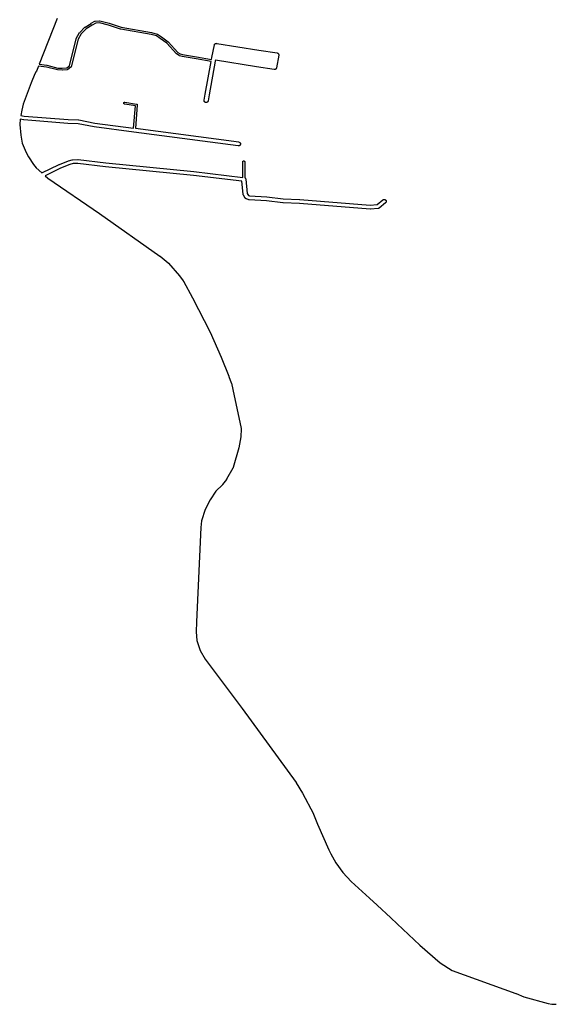
# Model space of a CAD drawing. Extents: x 178760 to 182940, y 1659366 to 1665242.
# Drawn here: x 178760 to 180375, y 1659416 to 1662396 of the extents above; entities that cross this region are included whole.
import ezdxf

# ---------------------------------------------------------------- set-up
doc = ezdxf.new("R2010")
doc.units = 0
doc.header["$MEASUREMENT"] = 0
doc.layers.add('QUADRAS1', color=7, linetype='CONTINUOUS')

msp = doc.modelspace()

# ---------------------------------------------------------------- linework, layer by layer
at = {"layer": 'QUADRAS1', "color": 7, "linetype": 'Continuous'}
for p, q in [((178873, 1662399), (178819, 1662261)), ((178958, 1662373), (178976, 1662384)), ((178976, 1662385), (178987, 1662391)), ((178976, 1662384), (178976, 1662385)), ((178976, 1662384), (178976, 1662384)), ((178990, 1662385), (178979, 1662379)), ((178987, 1662391), (178987, 1662391)), ((178987, 1662391), (178988, 1662391)), ((178988, 1662391), (179002, 1662392)), ((178988, 1662391), (178988, 1662391)), ((178988, 1662391), (178988, 1662391)), ((178988, 1662391), (178988, 1662391)), ((178988, 1662391), (178988, 1662391)), ((178988, 1662391), (178988, 1662391)), ((179002, 1662386), (178990, 1662385)), ((179002, 1662392), (179002, 1662392)), ((179002, 1662392), (179002, 1662392)), ((179002, 1662392), (179002, 1662392)), ((179002, 1662392), (179003, 1662392)), ((179029, 1662379), (179002, 1662386)), ((179003, 1662392), (179003, 1662392)), ((179003, 1662392), (179003, 1662392)), ((179003, 1662392), (179031, 1662385)), ((179031, 1662385), (179031, 1662385)), ((179031, 1662385), (179031, 1662385)), ((179031, 1662385), (179031, 1662385)), ((179031, 1662385), (179067, 1662373)), ((178931, 1662339), (178941, 1662357)), ((178946, 1662353), (178937, 1662337)), ((178941, 1662357), (178941, 1662357)), ((178941, 1662357), (178941, 1662357)), ((178941, 1662357), (178941, 1662357)), ((178941, 1662357), (178941, 1662357)), ((178941, 1662357), (178941, 1662357)), ((178941, 1662357), (178942, 1662357)), ((178942, 1662357), (178957, 1662373)), ((178961, 1662368), (178946, 1662353)), ((178957, 1662373), (178958, 1662373)), ((178958, 1662373), (178958, 1662373)), ((178958, 1662373), (178958, 1662373)), ((178958, 1662373), (178958, 1662373)), ((178979, 1662379), (178961, 1662368)), ((179065, 1662367), (179029, 1662379)), ((179066, 1662367), (179065, 1662367)), ((179065, 1662367), (179065, 1662367)), ((179158, 1662351), (179066, 1662367)), ((179066, 1662367), (179066, 1662367)), ((179066, 1662367), (179066, 1662367)), ((179067, 1662373), (179159, 1662357)), ((179159, 1662357), (179159, 1662357)), ((179159, 1662357), (179159, 1662357)), ((179159, 1662357), (179159, 1662357)), ((179159, 1662357), (179176, 1662352)), ((178911, 1662256), (178931, 1662338)), ((178937, 1662337), (178916, 1662253)), ((178931, 1662338), (178931, 1662339)), ((178931, 1662339), (178931, 1662339)), ((178931, 1662339), (178931, 1662339)), ((178931, 1662339), (178931, 1662339)), ((178931, 1662339), (178931, 1662339)), ((179174, 1662347), (179158, 1662351)), ((179185, 1662339), (179174, 1662347)), ((179176, 1662352), (179176, 1662352)), ((179176, 1662352), (179176, 1662352)), ((179176, 1662352), (179177, 1662352)), ((179177, 1662352), (179177, 1662352)), ((179177, 1662352), (179177, 1662352)), ((179177, 1662352), (179189, 1662344)), ((179205, 1662324), (179185, 1662339)), ((179189, 1662344), (179189, 1662344)), ((179189, 1662344), (179189, 1662344)), ((179189, 1662344), (179189, 1662344)), ((179189, 1662344), (179209, 1662328)), ((179235, 1662292), (179205, 1662324)), ((179209, 1662328), (179209, 1662328)), ((179209, 1662328), (179209, 1662328)), ((179209, 1662328), (179209, 1662328)), ((179209, 1662328), (179239, 1662296)), ((179352, 1662322), (179353, 1662323)), ((179353, 1662323), (179353, 1662323)), ((179353, 1662323), (179353, 1662323)), ((179353, 1662323), (179354, 1662323)), ((179354, 1662323), (179354, 1662323)), ((179354, 1662323), (179354, 1662323)), ((179354, 1662323), (179355, 1662323)), ((179355, 1662323), (179356, 1662324)), ((179355, 1662323), (179355, 1662323)), ((179356, 1662324), (179356, 1662323)), ((179356, 1662323), (179356, 1662323)), ((179356, 1662323), (179357, 1662323)), ((179357, 1662323), (179484, 1662303)), ((179239, 1662296), (179246, 1662292)), ((179342, 1662281), (179350, 1662319)), ((179350, 1662320), (179350, 1662321)), ((179350, 1662321), (179351, 1662321)), ((179350, 1662319), (179350, 1662320)), ((179350, 1662320), (179350, 1662320)), ((179350, 1662319), (179350, 1662319)), ((179350, 1662319), (179350, 1662319)), ((179350, 1662319), (179350, 1662319)), ((179351, 1662321), (179351, 1662322)), ((179351, 1662322), (179352, 1662322)), ((179351, 1662321), (179351, 1662321)), ((179351, 1662321), (179351, 1662321)), ((179352, 1662322), (179352, 1662322)), ((179352, 1662322), (179352, 1662322)), ((179484, 1662303), (179484, 1662303)), ((179484, 1662303), (179539, 1662295)), ((179539, 1662295), (179539, 1662295)), ((179539, 1662295), (179539, 1662295)), ((179539, 1662295), (179540, 1662295)), ((179540, 1662295), (179540, 1662294)), ((179540, 1662294), (179540, 1662294)), ((179540, 1662294), (179541, 1662294)), ((179541, 1662294), (179541, 1662294)), ((179541, 1662294), (179541, 1662294)), ((179541, 1662294), (179542, 1662293)), ((179542, 1662293), (179542, 1662293)), ((179542, 1662293), (179542, 1662293)), ((179542, 1662293), (179542, 1662293)), ((179542, 1662293), (179543, 1662292)), ((179243, 1662287), (179235, 1662292)), ((179235, 1662292), (179235, 1662292)), ((179235, 1662292), (179235, 1662292)), ((179235, 1662292), (179235, 1662292)), ((179235, 1662292), (179235, 1662292)), ((179235, 1662292), (179235, 1662292)), ((179244, 1662286), (179243, 1662287)), ((179243, 1662287), (179243, 1662287)), ((179252, 1662284), (179244, 1662286)), ((179244, 1662286), (179244, 1662286)), ((179244, 1662286), (179244, 1662286)), ((179244, 1662286), (179244, 1662286)), ((179246, 1662292), (179253, 1662290)), ((179294, 1662277), (179252, 1662284)), ((179252, 1662284), (179252, 1662284)), ((179252, 1662284), (179252, 1662284)), ((179252, 1662284), (179252, 1662284)), ((179253, 1662290), (179295, 1662283)), ((179340, 1662269), (179294, 1662277)), ((179294, 1662277), (179294, 1662277)), ((179294, 1662277), (179294, 1662277)), ((179295, 1662283), (179295, 1662283)), ((179295, 1662283), (179341, 1662275)), ((179321, 1662170), (179340, 1662269)), ((179352, 1662270), (179333, 1662168)), ((179341, 1662275), (179342, 1662281)), ((179353, 1662273), (179352, 1662270)), ((179477, 1662253), (179353, 1662273)), ((179544, 1662288), (179537, 1662250)), ((179543, 1662292), (179543, 1662292)), ((179543, 1662292), (179543, 1662292)), ((179543, 1662292), (179543, 1662291)), ((179543, 1662291), (179543, 1662291)), ((179543, 1662291), (179543, 1662290)), ((179543, 1662290), (179543, 1662290)), ((179543, 1662290), (179544, 1662290)), ((179544, 1662290), (179544, 1662289)), ((179544, 1662289), (179544, 1662289)), ((179544, 1662289), (179544, 1662288)), ((179544, 1662288), (179544, 1662288)), ((179544, 1662288), (179544, 1662288)), ((178810, 1662239), (178806, 1662232)), ((178811, 1662239), (178810, 1662239)), ((178810, 1662239), (178810, 1662239)), ((178817, 1662255), (178811, 1662240)), ((178811, 1662240), (178811, 1662240)), ((178811, 1662240), (178811, 1662239)), ((178811, 1662239), (178811, 1662239)), ((178841, 1662252), (178817, 1662255)), ((178819, 1662261), (178842, 1662258)), ((178874, 1662244), (178841, 1662252)), ((178842, 1662258), (178842, 1662258)), ((178842, 1662258), (178842, 1662258)), ((178842, 1662258), (178842, 1662258)), ((178842, 1662258), (178875, 1662249)), ((178889, 1662243), (178874, 1662244)), ((178874, 1662244), (178874, 1662244)), ((178874, 1662244), (178874, 1662244)), ((178874, 1662244), (178874, 1662244)), ((178874, 1662244), (178874, 1662244)), ((178875, 1662249), (178889, 1662249)), ((178889, 1662249), (178903, 1662250)), ((178890, 1662243), (178889, 1662243)), ((178889, 1662243), (178889, 1662243)), ((178904, 1662244), (178890, 1662243)), ((178890, 1662243), (178890, 1662243)), ((178903, 1662250), (178911, 1662256)), ((178905, 1662244), (178904, 1662244)), ((178904, 1662244), (178904, 1662244)), ((178904, 1662244), (178904, 1662244)), ((178906, 1662245), (178905, 1662245)), ((178905, 1662245), (178905, 1662245)), ((178905, 1662245), (178905, 1662245)), ((178905, 1662245), (178905, 1662245)), ((178905, 1662245), (178905, 1662244)), ((178915, 1662252), (178906, 1662245)), ((178906, 1662245), (178906, 1662245)), ((178916, 1662252), (178915, 1662252)), ((178915, 1662252), (178915, 1662252)), ((178915, 1662252), (178915, 1662252)), ((178916, 1662253), (178916, 1662253)), ((178916, 1662253), (178916, 1662253)), ((178916, 1662253), (178916, 1662253)), ((178916, 1662253), (178916, 1662253)), ((178916, 1662253), (178916, 1662253)), ((178916, 1662253), (178916, 1662252)), ((178916, 1662252), (178916, 1662252)), ((178916, 1662252), (178916, 1662252)), ((178916, 1662252), (178916, 1662252)), ((179530, 1662245), (179477, 1662253)), ((179477, 1662253), (179477, 1662253)), ((179531, 1662245), (179530, 1662245)), ((179530, 1662245), (179530, 1662245)), ((179532, 1662245), (179531, 1662245)), ((179531, 1662245), (179531, 1662245)), ((179531, 1662245), (179531, 1662245)), ((179533, 1662245), (179532, 1662245)), ((179532, 1662245), (179532, 1662245)), ((179532, 1662245), (179532, 1662245)), ((179534, 1662245), (179533, 1662245)), ((179533, 1662245), (179533, 1662245)), ((179535, 1662246), (179534, 1662246)), ((179534, 1662246), (179534, 1662246)), ((179534, 1662246), (179534, 1662245)), ((179536, 1662247), (179535, 1662247)), ((179535, 1662247), (179535, 1662247)), ((179535, 1662247), (179535, 1662246)), ((179535, 1662246), (179535, 1662246)), ((179537, 1662249), (179536, 1662249)), ((179536, 1662249), (179536, 1662248)), ((179536, 1662248), (179536, 1662248)), ((179536, 1662248), (179536, 1662248)), ((179536, 1662248), (179536, 1662247)), ((179537, 1662250), (179537, 1662250)), ((179537, 1662250), (179537, 1662249)), ((179537, 1662249), (179537, 1662249)), ((178795, 1662204), (178771, 1662140)), ((178806, 1662232), (178795, 1662204)), ((178795, 1662204), (178795, 1662204)), ((179075, 1662144), (179075, 1662145)), ((179075, 1662145), (179075, 1662145)), ((179075, 1662145), (179076, 1662145)), ((179075, 1662143), (179075, 1662144)), ((179075, 1662144), (179075, 1662144)), ((179075, 1662144), (179075, 1662144)), ((179075, 1662144), (179075, 1662144)), ((179075, 1662144), (179075, 1662144)), ((179075, 1662144), (179075, 1662144)), ((179076, 1662145), (179076, 1662146)), ((179076, 1662146), (179076, 1662146)), ((179076, 1662146), (179076, 1662146)), ((179076, 1662146), (179077, 1662146)), ((179076, 1662145), (179076, 1662145)), ((179076, 1662145), (179076, 1662145)), ((179076, 1662145), (179076, 1662145)), ((179077, 1662146), (179077, 1662146)), ((179077, 1662146), (179077, 1662146)), ((179077, 1662146), (179077, 1662146)), ((179077, 1662146), (179077, 1662146)), ((179077, 1662146), (179078, 1662146)), ((179078, 1662146), (179078, 1662146)), ((179078, 1662146), (179078, 1662146)), ((179078, 1662146), (179078, 1662146)), ((179078, 1662146), (179078, 1662146)), ((179078, 1662146), (179078, 1662146)), ((179078, 1662146), (179114, 1662140)), ((179318, 1662152), (179321, 1662170)), ((179318, 1662151), (179318, 1662152)), ((179318, 1662152), (179318, 1662152)), ((179318, 1662150), (179318, 1662151)), ((179318, 1662151), (179318, 1662151)), ((179318, 1662149), (179318, 1662150)), ((179318, 1662150), (179318, 1662150)), ((179318, 1662150), (179318, 1662150)), ((179318, 1662148), (179318, 1662149)), ((179318, 1662149), (179318, 1662149)), ((179319, 1662148), (179318, 1662148)), ((179318, 1662148), (179318, 1662148)), ((179319, 1662147), (179319, 1662148)), ((179320, 1662147), (179319, 1662147)), ((179319, 1662147), (179319, 1662147)), ((179319, 1662147), (179319, 1662147)), ((179320, 1662146), (179320, 1662147)), ((179321, 1662146), (179320, 1662146)), ((179320, 1662146), (179320, 1662146)), ((179320, 1662146), (179320, 1662146)), ((179321, 1662170), (179321, 1662170)), ((179321, 1662170), (179321, 1662170)), ((179321, 1662145), (179321, 1662146)), ((179322, 1662145), (179321, 1662145)), ((179323, 1662145), (179322, 1662145)), ((179322, 1662145), (179322, 1662145)), ((179322, 1662145), (179322, 1662145)), ((179324, 1662145), (179323, 1662145)), ((179323, 1662145), (179323, 1662145)), ((179323, 1662145), (179323, 1662145)), ((179325, 1662145), (179324, 1662145)), ((179324, 1662145), (179324, 1662145)), ((179326, 1662145), (179325, 1662145)), ((179325, 1662145), (179325, 1662145)), ((179325, 1662145), (179325, 1662145)), ((179327, 1662146), (179326, 1662145)), ((179326, 1662145), (179326, 1662145)), ((179326, 1662145), (179326, 1662145)), ((179328, 1662146), (179327, 1662146)), ((179327, 1662146), (179327, 1662146)), ((179327, 1662146), (179327, 1662146)), ((179329, 1662147), (179328, 1662147)), ((179328, 1662147), (179328, 1662147)), ((179328, 1662147), (179328, 1662146)), ((179330, 1662149), (179329, 1662149)), ((179329, 1662149), (179329, 1662148)), ((179329, 1662148), (179329, 1662148)), ((179329, 1662148), (179329, 1662148)), ((179329, 1662148), (179329, 1662147)), ((179329, 1662147), (179329, 1662147)), ((179333, 1662168), (179330, 1662150)), ((179330, 1662150), (179330, 1662150)), ((179330, 1662150), (179330, 1662149)), ((179333, 1662168), (179333, 1662168)), ((179333, 1662168), (179333, 1662168)), ((178766, 1662122), (178763, 1662106)), ((178771, 1662140), (178766, 1662122)), ((179075, 1662142), (179075, 1662143)), ((179075, 1662143), (179075, 1662143)), ((179075, 1662143), (179075, 1662143)), ((179075, 1662143), (179075, 1662143)), ((179075, 1662143), (179075, 1662143)), ((179075, 1662141), (179075, 1662142)), ((179075, 1662142), (179075, 1662142)), ((179075, 1662142), (179075, 1662142)), ((179075, 1662142), (179075, 1662142)), ((179075, 1662142), (179075, 1662142)), ((179076, 1662141), (179075, 1662141)), ((179077, 1662140), (179076, 1662141)), ((179076, 1662141), (179076, 1662141)), ((179076, 1662141), (179076, 1662141)), ((179076, 1662141), (179076, 1662141)), ((179076, 1662141), (179076, 1662141)), ((179076, 1662141), (179076, 1662141)), ((179076, 1662141), (179076, 1662141)), ((179078, 1662140), (179077, 1662140)), ((179077, 1662140), (179077, 1662140)), ((179077, 1662140), (179077, 1662140)), ((179077, 1662140), (179077, 1662140)), ((179077, 1662140), (179077, 1662140)), ((179110, 1662135), (179078, 1662140)), ((179104, 1662067), (179110, 1662135)), ((179116, 1662137), (179110, 1662067)), ((179114, 1662140), (179114, 1662140)), ((179114, 1662140), (179114, 1662140)), ((179114, 1662140), (179114, 1662140)), ((179114, 1662140), (179115, 1662140)), ((179115, 1662140), (179115, 1662140)), ((179115, 1662140), (179115, 1662140)), ((179115, 1662140), (179115, 1662140)), ((179115, 1662140), (179115, 1662140)), ((179115, 1662140), (179115, 1662140)), ((179115, 1662140), (179116, 1662140)), ((179116, 1662140), (179116, 1662139)), ((179116, 1662139), (179116, 1662139)), ((179116, 1662139), (179116, 1662139)), ((179116, 1662139), (179116, 1662139)), ((179116, 1662139), (179116, 1662139)), ((179116, 1662139), (179116, 1662139)), ((179116, 1662139), (179116, 1662138)), ((179116, 1662138), (179116, 1662138)), ((179116, 1662138), (179116, 1662138)), ((179116, 1662138), (179116, 1662138)), ((179116, 1662138), (179116, 1662138)), ((179116, 1662138), (179116, 1662138)), ((179116, 1662138), (179116, 1662137)), ((179116, 1662137), (179116, 1662137)), ((178761, 1662094), (178760, 1662078)), ((178772, 1662092), (178761, 1662094)), ((178763, 1662106), (178774, 1662104)), ((178773, 1662092), (178772, 1662092)), ((178772, 1662092), (178772, 1662092)), ((178906, 1662081), (178773, 1662092)), ((178774, 1662104), (178907, 1662093)), ((178907, 1662093), (178938, 1662092)), ((178938, 1662092), (178938, 1662092)), ((178938, 1662092), (178938, 1662092)), ((178938, 1662092), (178939, 1662092)), ((178939, 1662092), (178987, 1662082)), ((178760, 1662078), (178763, 1662046)), ((178937, 1662080), (178906, 1662081)), ((178906, 1662081), (178906, 1662081)), ((178906, 1662081), (178906, 1662081)), ((178985, 1662071), (178937, 1662080)), ((179105, 1662055), (178985, 1662071)), ((178985, 1662071), (178985, 1662071)), ((178985, 1662071), (178985, 1662071)), ((178987, 1662082), (179104, 1662067)), ((179421, 1662014), (179105, 1662055)), ((179105, 1662055), (179105, 1662055)), ((179110, 1662067), (179423, 1662026)), ((178763, 1662046), (178768, 1662022)), ((179423, 1662026), (179423, 1662026)), ((179423, 1662026), (179423, 1662025)), ((179423, 1662025), (179424, 1662025)), ((179424, 1662025), (179424, 1662025)), ((179424, 1662025), (179424, 1662025)), ((179424, 1662025), (179425, 1662025)), ((179425, 1662025), (179425, 1662025)), ((179425, 1662025), (179425, 1662024)), ((178768, 1662022), (178780, 1661994)), ((179422, 1662014), (179421, 1662014)), ((179421, 1662014), (179421, 1662014)), ((179423, 1662014), (179422, 1662014)), ((179422, 1662014), (179422, 1662014)), ((179424, 1662014), (179423, 1662014)), ((179423, 1662014), (179423, 1662014)), ((179423, 1662014), (179423, 1662014)), ((179425, 1662014), (179424, 1662014)), ((179424, 1662014), (179424, 1662014)), ((179424, 1662014), (179424, 1662014)), ((179425, 1662024), (179426, 1662024)), ((179426, 1662015), (179425, 1662015)), ((179425, 1662015), (179425, 1662015)), ((179425, 1662015), (179425, 1662014)), ((179426, 1662024), (179426, 1662024)), ((179426, 1662024), (179426, 1662024)), ((179426, 1662024), (179427, 1662023)), ((179427, 1662016), (179426, 1662016)), ((179426, 1662016), (179426, 1662015)), ((179426, 1662015), (179426, 1662015)), ((179427, 1662023), (179427, 1662023)), ((179427, 1662023), (179427, 1662023)), ((179427, 1662023), (179427, 1662022)), ((179427, 1662022), (179427, 1662022)), ((179427, 1662022), (179428, 1662022)), ((179428, 1662018), (179427, 1662017)), ((179427, 1662017), (179427, 1662017)), ((179427, 1662017), (179427, 1662017)), ((179427, 1662017), (179427, 1662016)), ((179427, 1662016), (179427, 1662016)), ((179428, 1662022), (179428, 1662021)), ((179428, 1662021), (179428, 1662021)), ((179428, 1662021), (179428, 1662020)), ((179428, 1662020), (179428, 1662020)), ((179428, 1662020), (179428, 1662020)), ((179428, 1662020), (179428, 1662019)), ((179428, 1662019), (179428, 1662019)), ((179428, 1662019), (179428, 1662018)), ((179428, 1662018), (179428, 1662018)), ((179428, 1662018), (179428, 1662018)), ((178780, 1661994), (178787, 1661980)), ((178787, 1661980), (178802, 1661957)), ((178880, 1661957), (178908, 1661968)), ((178908, 1661968), (178919, 1661971)), ((178908, 1661968), (178908, 1661968)), ((178908, 1661968), (178908, 1661968)), ((178919, 1661971), (178919, 1661971)), ((178919, 1661971), (178919, 1661971)), ((178919, 1661971), (178920, 1661971)), ((178920, 1661971), (178936, 1661972)), ((178920, 1661971), (178920, 1661971)), ((178920, 1661971), (178920, 1661971)), ((178936, 1661972), (178937, 1661972)), ((178937, 1661972), (178937, 1661972)), ((178937, 1661972), (179021, 1661962)), ((179435, 1661966), (179435, 1661967)), ((179435, 1661967), (179435, 1661967)), ((179435, 1661967), (179436, 1661967)), ((179435, 1661965), (179435, 1661966)), ((179435, 1661966), (179435, 1661966)), ((179435, 1661966), (179435, 1661966)), ((179435, 1661966), (179435, 1661966)), ((179435, 1661966), (179435, 1661966)), ((179436, 1661967), (179437, 1661968)), ((179436, 1661967), (179436, 1661967)), ((179436, 1661967), (179436, 1661967)), ((179436, 1661967), (179436, 1661967)), ((179436, 1661967), (179436, 1661967)), ((179436, 1661967), (179436, 1661967)), ((179437, 1661968), (179437, 1661968)), ((179437, 1661968), (179437, 1661968)), ((179437, 1661968), (179437, 1661968)), ((179437, 1661968), (179437, 1661968)), ((179437, 1661968), (179437, 1661968)), ((179437, 1661968), (179438, 1661968)), ((179438, 1661968), (179438, 1661968)), ((179438, 1661968), (179438, 1661968)), ((179438, 1661968), (179438, 1661968)), ((179438, 1661968), (179438, 1661968)), ((179438, 1661968), (179439, 1661968)), ((179439, 1661968), (179439, 1661968)), ((179439, 1661968), (179439, 1661968)), ((179439, 1661968), (179439, 1661968)), ((179439, 1661968), (179439, 1661967)), ((179439, 1661967), (179439, 1661967)), ((179439, 1661967), (179440, 1661967)), ((179440, 1661967), (179440, 1661967)), ((179440, 1661967), (179440, 1661967)), ((179440, 1661967), (179440, 1661967)), ((179440, 1661967), (179440, 1661967)), ((179440, 1661967), (179440, 1661967)), ((179440, 1661967), (179440, 1661966)), ((179440, 1661966), (179441, 1661966)), ((179441, 1661966), (179441, 1661966)), ((179441, 1661966), (179441, 1661966)), ((179441, 1661966), (179441, 1661966)), ((179441, 1661966), (179441, 1661965)), ((178802, 1661957), (178810, 1661947)), ((178810, 1661947), (178827, 1661932)), ((178827, 1661932), (178879, 1661957)), ((178884, 1661946), (178837, 1661923)), ((178879, 1661957), (178880, 1661957)), ((178880, 1661957), (178880, 1661957)), ((178912, 1661957), (178884, 1661946)), ((178922, 1661960), (178912, 1661957)), ((178936, 1661960), (178922, 1661960)), ((179020, 1661950), (178936, 1661960)), ((179286, 1661924), (179020, 1661950)), ((179020, 1661950), (179020, 1661950)), ((179021, 1661962), (179287, 1661936)), ((179287, 1661936), (179287, 1661936)), ((179287, 1661936), (179435, 1661918)), ((179435, 1661918), (179435, 1661965)), ((179435, 1661965), (179435, 1661965)), ((179435, 1661965), (179435, 1661965)), ((179435, 1661965), (179435, 1661965)), ((179441, 1661965), (179441, 1661965)), ((179441, 1661965), (179441, 1661965)), ((179441, 1661965), (179441, 1661965)), ((179441, 1661965), (179441, 1661965)), ((179441, 1661965), (179441, 1661917)), ((178837, 1661923), (178845, 1661916)), ((178845, 1661916), (179002, 1661809)), ((179432, 1661907), (179286, 1661924)), ((179436, 1661868), (179432, 1661907)), ((179441, 1661917), (179441, 1661917)), ((179441, 1661917), (179441, 1661917)), ((179441, 1661917), (179442, 1661917)), ((179442, 1661917), (179442, 1661916)), ((179442, 1661916), (179442, 1661916)), ((179442, 1661916), (179442, 1661916)), ((179442, 1661916), (179443, 1661915)), ((179443, 1661915), (179443, 1661915)), ((179443, 1661915), (179443, 1661915)), ((179443, 1661915), (179443, 1661914)), ((179443, 1661914), (179443, 1661914)), ((179443, 1661914), (179444, 1661914)), ((179444, 1661914), (179444, 1661913)), ((179444, 1661913), (179444, 1661913)), ((179444, 1661913), (179444, 1661913)), ((179444, 1661913), (179448, 1661870)), ((179436, 1661867), (179436, 1661868)), ((179436, 1661868), (179436, 1661868)), ((179436, 1661866), (179436, 1661867)), ((179436, 1661867), (179436, 1661867)), ((179437, 1661866), (179436, 1661866)), ((179436, 1661866), (179436, 1661866)), ((179437, 1661865), (179437, 1661866)), ((179442, 1661855), (179437, 1661865)), ((179443, 1661855), (179442, 1661855)), ((179442, 1661855), (179442, 1661855)), ((179443, 1661854), (179443, 1661855)), ((179443, 1661855), (179443, 1661855)), ((179444, 1661854), (179443, 1661854)), ((179443, 1661854), (179443, 1661854)), ((179444, 1661853), (179444, 1661854)), ((179444, 1661854), (179444, 1661854)), ((179445, 1661853), (179444, 1661853)), ((179446, 1661853), (179445, 1661853)), ((179445, 1661853), (179445, 1661853)), ((179445, 1661853), (179445, 1661853)), ((179453, 1661850), (179446, 1661853)), ((179446, 1661853), (179446, 1661853)), ((179448, 1661870), (179452, 1661863)), ((179452, 1661863), (179456, 1661862)), ((179454, 1661850), (179453, 1661850)), ((179453, 1661850), (179453, 1661850)), ((179455, 1661850), (179454, 1661850)), ((179454, 1661850), (179454, 1661850)), ((179454, 1661850), (179454, 1661850)), ((179507, 1661847), (179455, 1661850)), ((179456, 1661862), (179508, 1661859)), ((179556, 1661841), (179507, 1661847)), ((179508, 1661859), (179508, 1661859)), ((179508, 1661859), (179508, 1661859)), ((179508, 1661859), (179557, 1661853)), ((179557, 1661853), (179607, 1661851)), ((179607, 1661851), (179608, 1661851)), ((179608, 1661851), (179608, 1661851)), ((179608, 1661851), (179821, 1661834)), ((179842, 1661836), (179859, 1661850)), ((179859, 1661850), (179859, 1661850)), ((179859, 1661850), (179860, 1661850)), ((179860, 1661850), (179860, 1661851)), ((179860, 1661851), (179860, 1661851)), ((179860, 1661851), (179861, 1661851)), ((179861, 1661851), (179861, 1661851)), ((179861, 1661851), (179861, 1661851)), ((179861, 1661851), (179862, 1661851)), ((179862, 1661851), (179862, 1661851)), ((179862, 1661851), (179863, 1661851)), ((179863, 1661851), (179863, 1661851)), ((179863, 1661851), (179863, 1661851)), ((179863, 1661851), (179864, 1661851)), ((179864, 1661851), (179864, 1661851)), ((179864, 1661851), (179865, 1661851)), ((179865, 1661851), (179865, 1661851)), ((179865, 1661851), (179865, 1661851)), ((179865, 1661851), (179866, 1661851)), ((179866, 1661851), (179866, 1661851)), ((179866, 1661851), (179866, 1661850)), ((179866, 1661850), (179867, 1661850)), ((179867, 1661850), (179867, 1661850)), ((179867, 1661850), (179867, 1661850)), ((179867, 1661850), (179867, 1661849)), ((179867, 1661849), (179868, 1661849)), ((179868, 1661849), (179868, 1661849)), ((179868, 1661849), (179868, 1661848)), ((179868, 1661848), (179868, 1661848)), ((179868, 1661848), (179869, 1661848)), ((179869, 1661848), (179869, 1661847)), ((179869, 1661847), (179869, 1661847)), ((179869, 1661847), (179869, 1661847)), ((179869, 1661847), (179869, 1661846)), ((179869, 1661846), (179869, 1661846)), ((179869, 1661846), (179869, 1661845)), ((179557, 1661841), (179556, 1661841)), ((179607, 1661839), (179557, 1661841)), ((179557, 1661841), (179557, 1661841)), ((179821, 1661822), (179607, 1661839)), ((179821, 1661834), (179842, 1661836)), ((179822, 1661822), (179821, 1661822)), ((179821, 1661822), (179821, 1661822)), ((179821, 1661822), (179821, 1661822)), ((179845, 1661824), (179822, 1661822)), ((179822, 1661822), (179822, 1661822)), ((179846, 1661824), (179845, 1661824)), ((179845, 1661824), (179845, 1661824)), ((179847, 1661824), (179846, 1661824)), ((179846, 1661824), (179846, 1661824)), ((179846, 1661824), (179846, 1661824)), ((179848, 1661825), (179847, 1661825)), ((179847, 1661825), (179847, 1661825)), ((179847, 1661825), (179847, 1661824)), ((179867, 1661841), (179848, 1661825)), ((179848, 1661825), (179848, 1661825)), ((179848, 1661825), (179848, 1661825)), ((179868, 1661842), (179867, 1661841)), ((179867, 1661841), (179867, 1661841)), ((179867, 1661841), (179867, 1661841)), ((179867, 1661841), (179867, 1661841)), ((179869, 1661843), (179868, 1661843)), ((179868, 1661843), (179868, 1661842)), ((179868, 1661842), (179868, 1661842)), ((179868, 1661842), (179868, 1661842)), ((179869, 1661845), (179869, 1661845)), ((179869, 1661845), (179869, 1661845)), ((179869, 1661845), (179869, 1661844)), ((179869, 1661844), (179869, 1661844)), ((179869, 1661844), (179869, 1661843)), ((179869, 1661843), (179869, 1661843)), ((179002, 1661809), (179002, 1661809)), ((179002, 1661809), (179002, 1661809)), ((179002, 1661809), (179184, 1661680)), ((179184, 1661680), (179184, 1661680)), ((179184, 1661680), (179185, 1661680)), ((179185, 1661680), (179209, 1661660)), ((179209, 1661660), (179209, 1661660)), ((179209, 1661660), (179209, 1661659)), ((179209, 1661659), (179210, 1661659)), ((179210, 1661659), (179244, 1661620)), ((179244, 1661620), (179244, 1661620)), ((179244, 1661620), (179244, 1661620)), ((179244, 1661620), (179244, 1661620)), ((179244, 1661620), (179255, 1661605)), ((179255, 1661605), (179255, 1661605)), ((179255, 1661605), (179255, 1661604)), ((179255, 1661604), (179256, 1661604)), ((179256, 1661604), (179283, 1661554)), ((179283, 1661554), (179283, 1661554)), ((179283, 1661554), (179336, 1661450)), ((179336, 1661450), (179336, 1661450)), ((179336, 1661450), (179336, 1661450)), ((179336, 1661450), (179370, 1661374)), ((179370, 1661374), (179370, 1661374)), ((179370, 1661374), (179370, 1661374)), ((179370, 1661374), (179393, 1661317)), ((179393, 1661317), (179393, 1661316)), ((179393, 1661316), (179400, 1661297)), ((179400, 1661297), (179400, 1661297)), ((179400, 1661297), (179400, 1661296)), ((179400, 1661296), (179401, 1661296)), ((179401, 1661296), (179405, 1661276)), ((179405, 1661276), (179405, 1661276)), ((179405, 1661276), (179430, 1661158)), ((179429, 1661133), (179423, 1661100)), ((179430, 1661156), (179429, 1661134)), ((179429, 1661134), (179429, 1661133)), ((179429, 1661133), (179429, 1661133)), ((179429, 1661133), (179429, 1661133)), ((179429, 1661133), (179429, 1661133)), ((179430, 1661158), (179430, 1661158)), ((179430, 1661158), (179430, 1661157)), ((179430, 1661157), (179430, 1661157)), ((179430, 1661157), (179430, 1661156)), ((179430, 1661156), (179430, 1661156)), ((179423, 1661100), (179406, 1661040)), ((179423, 1661100), (179423, 1661100)), ((179423, 1661100), (179423, 1661100)), ((179405, 1661038), (179386, 1661005)), ((179406, 1661039), (179405, 1661039)), ((179405, 1661039), (179405, 1661039)), ((179405, 1661039), (179405, 1661038)), ((179406, 1661040), (179406, 1661039)), ((179374, 1660988), (179354, 1660969)), ((179386, 1661004), (179374, 1660989)), ((179374, 1660989), (179374, 1660989)), ((179374, 1660989), (179374, 1660989)), ((179374, 1660989), (179374, 1660988)), ((179386, 1661005), (179386, 1661005)), ((179386, 1661005), (179386, 1661004)), ((179386, 1661004), (179386, 1661004)), ((179354, 1660969), (179336, 1660943)), ((179336, 1660943), (179321, 1660913)), ((179321, 1660913), (179310, 1660879)), ((179310, 1660879), (179308, 1660859)), ((179308, 1660859), (179295, 1660573)), ((179295, 1660573), (179294, 1660543)), ((179294, 1660543), (179296, 1660517)), ((179296, 1660517), (179306, 1660487)), ((179306, 1660487), (179321, 1660460)), ((179321, 1660460), (179433, 1660311)), ((179433, 1660311), (179433, 1660311)), ((179433, 1660311), (179597, 1660087)), ((179597, 1660087), (179597, 1660086)), ((179597, 1660086), (179597, 1660086)), ((179597, 1660086), (179616, 1660055)), ((179616, 1660055), (179616, 1660055)), ((179616, 1660055), (179616, 1660055)), ((179616, 1660055), (179649, 1659992)), ((179649, 1659992), (179649, 1659992)), ((179649, 1659992), (179649, 1659992)), ((179649, 1659992), (179649, 1659991)), ((179649, 1659991), (179661, 1659961)), ((179661, 1659961), (179696, 1659883)), ((179696, 1659883), (179696, 1659883)), ((179696, 1659883), (179696, 1659883)), ((179696, 1659883), (179702, 1659871)), ((179702, 1659871), (179717, 1659844)), ((179717, 1659844), (179738, 1659815)), ((179738, 1659815), (179763, 1659788)), ((179763, 1659788), (179819, 1659737)), ((179819, 1659737), (179819, 1659737)), ((179819, 1659737), (179819, 1659737)), ((179819, 1659737), (179842, 1659716)), ((179842, 1659716), (179842, 1659716)), ((179842, 1659716), (179883, 1659678)), ((179883, 1659678), (179883, 1659678)), ((179883, 1659678), (179902, 1659660)), ((179902, 1659660), (179902, 1659660)), ((179902, 1659660), (179971, 1659595)), ((179971, 1659595), (180033, 1659542)), ((180033, 1659542), (180069, 1659518)), ((180069, 1659518), (180262, 1659449)), ((180262, 1659449), (180263, 1659449)), ((180263, 1659449), (180263, 1659449)), ((180263, 1659449), (180286, 1659439)), ((180286, 1659439), (180359, 1659418)), ((180359, 1659418), (180371, 1659416)), ((180371, 1659416), (180384, 1659416))]:
    msp.add_line(p, q, dxfattribs=at)

doc.saveas('drawing.dxf')
